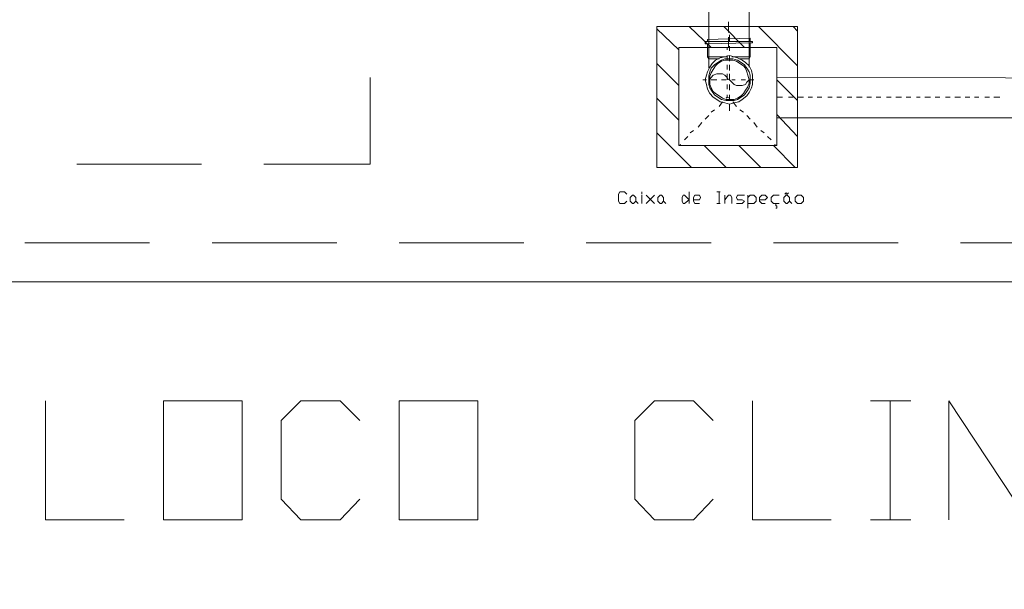
# Model space of a CAD drawing. Units: inches. Extents: x 0 to 433, y 0 to 306.
# Drawn here: x 177 to 203, y 161 to 176 of the extents above; entities that cross this region are included whole.
import ezdxf

# ---------------------------------------------------------------- set-up
doc = ezdxf.new("R2010")
doc.units = ezdxf.units.IN
doc.header["$MEASUREMENT"] = 0
doc.layers.add('P', color=250, linetype='CONTINUOUS', lineweight=100)
doc.layers.add('Text', color=250, linetype='CONTINUOUS', lineweight=100)
doc.styles.get("Standard").update_dxf_attribs({"font": 'txt', "width": 0.75})

msp = doc.modelspace()

# ---------------------------------------------------------------- linework, layer by layer
at = {"layer": 'P', "color": 0, "linetype": 'Continuous', "lineweight": 5}
for points in [[(156.455, 202.697), (156.455, 169.333), (338.909, 169.333), (338.909, 295.091), (156.455, 295.091), (156.455, 261.697)], [(195.242, 188.788), (195.242, 175.182)], [(196.303, 175.182), (196.303, 188.667), (195.242, 188.667)], [(193.879, 176.03), (193.879, 172.333), (197.576, 172.333), (197.576, 176.03), (193.879, 176.03)], [(193.879, 172.333), (193.879, 176.03)], [(197.576, 176.03), (197.576, 172.333), (193.879, 172.333)], [(193.879, 175.97), (194.455, 175.424)], [(194.727, 176.03), (195.303, 175.485)], [(195.636, 176.03), (196.182, 175.485)], [(195.758, 176.152), (195.758, 175.879)], [(196.545, 176.03), (197.576, 175)], [(197.455, 176.03), (197.576, 175.909)], [(195.212, 175.697), (195.212, 175.636), (195.152, 175.636)], [(195.212, 175.697), (196.333, 175.727)], [(195.758, 175.758), (195.758, 175.485)], [(195.788, 175.818), (195.788, 175.636)], [(196.333, 175.636), (196.333, 175.727), (196.333, 175.636), (196.394, 175.636), (196.394, 175.606), (196.333, 175.606)], [(194.455, 172.909), (197.03, 172.909), (197.03, 175.485), (194.455, 175.485), (194.455, 172.909)], [(194.455, 175.485), (197.03, 175.485), (197.03, 172.909), (194.455, 172.909), (194.455, 175.485)], [(195.152, 175.636), (195.152, 175.576), (195.212, 175.576)], [(195.212, 175.636), (196.333, 175.636)], [(195.212, 175.576), (196.333, 175.606)], [(195.212, 175.576), (195.212, 175.242)], [(195.727, 175.485), (195.727, 175.424)], [(195.788, 175.515), (195.788, 175.394)], [(196.333, 175.606), (196.333, 175.242)], [(196.242, 174.212), (196.303, 174.303), (196.364, 174.424), (196.394, 174.515), (196.394, 174.636), (196.394, 174.758), (196.364, 174.879), (196.303, 175), (196.212, 175.091), (196.121, 175.152), (196, 175.212), (195.909, 175.242), (195.788, 175.273), (195.667, 175.242), (195.545, 175.212), (195.424, 175.152), (195.333, 175.061), (195.273, 174.97), (195.212, 174.848), (195.182, 174.758), (195.152, 174.636), (195.182, 174.515), (195.212, 174.394), (195.273, 174.273), (195.364, 174.182), (195.455, 174.121), (195.545, 174.061), (195.667, 174.03), (195.788, 174), (195.909, 174.03), (196.03, 174.061), (196.121, 174.121), (196.242, 174.212)], [(195.212, 175.242), (195.697, 175.242)], [(195.212, 175.242), (195.242, 175.182), (195.242, 174.939)], [(195.515, 175.182), (195.242, 175.182)], [(196.182, 174.242), (196.242, 174.333), (196.303, 174.424), (196.333, 174.545), (196.333, 174.636), (196.333, 174.758), (196.303, 174.848), (196.242, 174.939), (196.182, 175.03), (196.091, 175.091), (196, 175.152), (195.879, 175.182), (195.788, 175.182), (195.667, 175.182), (195.576, 175.152), (195.485, 175.091), (195.394, 175.03), (195.303, 174.939), (195.273, 174.848), (195.242, 174.727), (195.242, 174.636), (195.242, 174.515), (195.273, 174.424), (195.333, 174.333), (195.394, 174.242), (195.485, 174.182), (195.576, 174.121), (195.697, 174.091), (195.788, 174.091), (195.909, 174.091), (196, 174.121), (196.091, 174.182), (196.182, 174.242)], [(196.303, 174.636), (196.273, 174.758), (196.242, 174.848), (196.212, 174.939), (196.152, 175), (196.061, 175.061), (195.97, 175.121), (195.879, 175.152), (195.788, 175.152), (195.667, 175.152), (195.576, 175.121), (195.485, 175.061), (195.424, 175), (195.364, 174.909), (195.303, 174.818), (195.273, 174.727), (195.273, 174.636)], [(195.727, 175.273), (195.727, 175.152)], [(195.788, 175.273), (195.788, 175.121)], [(195.788, 175.242), (195.788, 175.182)], [(195.848, 175.242), (196.333, 175.242), (196.303, 175.182), (196.03, 175.182)], [(196.303, 175.182), (196.303, 174.97)], [(197.03, 174.97), (197.03, 175.212)], [(193.879, 175.061), (194.455, 174.485)], [(195.727, 175.03), (195.727, 174.909)], [(195.788, 175.03), (195.788, 174.909)], [(195.788, 175), (195.788, 174.879)], [(183.576, 172.424), (186.364, 172.424), (186.364, 174.697)], [(195.182, 174.636), (195.091, 174.636)], [(195.758, 174.636), (195.727, 174.697), (195.667, 174.758), (195.606, 174.788), (195.515, 174.788), (195.455, 174.788), (195.364, 174.758), (195.303, 174.697), (195.273, 174.636)], [(195.273, 174.636), (195.273, 174.515), (195.303, 174.424), (195.364, 174.333), (195.424, 174.273), (195.515, 174.212), (195.606, 174.152), (195.697, 174.121), (195.788, 174.121), (195.909, 174.121), (196, 174.152), (196.091, 174.212), (196.152, 174.273), (196.212, 174.364), (196.273, 174.455), (196.303, 174.545), (196.303, 174.636)], [(195.455, 174.636), (195.303, 174.636)], [(195.697, 174.636), (195.576, 174.636)], [(195.727, 174.788), (195.727, 174.636)], [(195.788, 174.788), (195.788, 174.636)], [(195.788, 174.758), (195.788, 174.636)], [(195.788, 174.636), (195.848, 174.576), (195.909, 174.515), (195.97, 174.485), (196.061, 174.485), (196.121, 174.485), (196.212, 174.515), (196.242, 174.576), (196.303, 174.636)], [(195.939, 174.636), (195.848, 174.636)], [(196.212, 174.636), (196.091, 174.636)], [(196.424, 174.636), (196.333, 174.636)], [(197.03, 174.576), (197.03, 174.848)], [(215.03, 174.667), (197.03, 174.697)], [(197.03, 174.636), (197.576, 174.091)], [(195.727, 174.515), (195.727, 174.394)], [(195.788, 174.515), (195.788, 174.394)], [(195.788, 174.485), (195.788, 174.364)], [(197.03, 174.182), (197.03, 174.455)], [(193.879, 174.152), (194.455, 173.576)], [(195.727, 174.182), (195.697, 174.152)], [(195.727, 174.242), (195.727, 174.182), (195.788, 174.152)], [(195.788, 174.242), (195.788, 174.152)], [(195.788, 174.242), (195.788, 174.091)], [(197.182, 174.182), (197.03, 174.182)], [(197.455, 174.182), (197.333, 174.182)], [(197.727, 174.182), (197.576, 174.182)], [(197.97, 174.182), (197.848, 174.182)], [(198.212, 174.182), (198.091, 174.182)], [(198.485, 174.182), (198.364, 174.182)], [(198.727, 174.182), (198.606, 174.182)], [(199, 174.182), (198.879, 174.182)], [(199.273, 174.182), (199.121, 174.182)], [(199.515, 174.182), (199.394, 174.182)], [(199.758, 174.182), (199.636, 174.182)], [(200.03, 174.182), (199.909, 174.182)], [(200.303, 174.182), (200.152, 174.182)], [(200.545, 174.182), (200.424, 174.182)], [(200.788, 174.182), (200.697, 174.182)], [(201.061, 174.182), (200.909, 174.182)], [(201.303, 174.182), (201.182, 174.182)], [(201.576, 174.182), (201.455, 174.182)], [(201.848, 174.182), (201.697, 174.182)], [(202.091, 174.182), (201.97, 174.182)], [(202.333, 174.182), (202.212, 174.182)], [(202.606, 174.182), (202.485, 174.182)], [(202.879, 174.182), (202.727, 174.182)], [(195.394, 173.848), (195.303, 173.788)], [(195.606, 174.061), (195.515, 173.939)], [(195.788, 174), (195.788, 173.939)], [(195.788, 174), (195.788, 174)], [(195.788, 173.97), (195.788, 173.818)], [(195.879, 174.061), (195.97, 173.939)], [(196.061, 173.848), (196.152, 173.788)], [(195.242, 173.697), (195.152, 173.606)], [(196.242, 173.697), (196.333, 173.606)], [(197.03, 173.727), (197.576, 173.152)], [(197.03, 173.636), (215.03, 173.636)], [(195.061, 173.515), (194.97, 173.394)], [(196.424, 173.515), (196.515, 173.394)], [(193.879, 173.242), (194.788, 172.333)], [(194.697, 173.152), (194.606, 173.061)], [(194.848, 173.303), (194.758, 173.242)], [(196.606, 173.303), (196.697, 173.242)], [(196.788, 173.152), (196.879, 173.061)], [(194.515, 172.939), (194.455, 172.909)], [(195.121, 172.909), (195.697, 172.333)], [(196.03, 172.909), (196.606, 172.333)], [(196.939, 172.909), (197.515, 172.333)], [(196.97, 172.939), (197.03, 172.909)], [(178.667, 172.424), (181.939, 172.424)], [(193.091, 171.455), (193.03, 171.394), (192.909, 171.394), (192.879, 171.455), (192.879, 171.636), (192.909, 171.697), (193.03, 171.697), (193.091, 171.636)], [(193.273, 171.394), (193.242, 171.394), (193.182, 171.455), (193.182, 171.545), (193.242, 171.606), (193.273, 171.606), (193.333, 171.545), (193.333, 171.455), (193.273, 171.394)], [(193.485, 171.636), (193.485, 171.697)], [(193.485, 171.394), (193.485, 171.606)], [(193.606, 171.394), (193.818, 171.606)], [(193.606, 171.606), (193.818, 171.394)], [(194, 171.394), (193.97, 171.394), (193.909, 171.455), (193.909, 171.545), (193.97, 171.606), (194, 171.606), (194.061, 171.545), (194.061, 171.455), (194, 171.394)], [(194.727, 171.485), (194.606, 171.394), (194.576, 171.394), (194.545, 171.455), (194.545, 171.545), (194.576, 171.606), (194.606, 171.606), (194.727, 171.485)], [(194.727, 171.697), (194.727, 171.394)], [(194.848, 171.485), (195, 171.485), (195.03, 171.545), (195, 171.606), (194.879, 171.606), (194.848, 171.545), (194.848, 171.455), (194.879, 171.394), (195, 171.394)], [(195.455, 171.697), (195.545, 171.697)], [(195.515, 171.697), (195.515, 171.394)], [(195.667, 171.394), (195.667, 171.606)], [(195.667, 171.485), (195.758, 171.606), (195.818, 171.606), (195.848, 171.545), (195.848, 171.394)], [(195.97, 171.394), (196.121, 171.394), (196.182, 171.455), (196.121, 171.485), (196, 171.485), (195.97, 171.545), (196, 171.606), (196.182, 171.606)], [(196.273, 171.273), (196.273, 171.606)], [(196.273, 171.545), (196.333, 171.606), (196.424, 171.606), (196.485, 171.545), (196.485, 171.455), (196.424, 171.394), (196.273, 171.394)], [(196.576, 171.485), (196.727, 171.485), (196.788, 171.545), (196.727, 171.606), (196.636, 171.606), (196.576, 171.545), (196.576, 171.455), (196.636, 171.394), (196.727, 171.394)], [(197.091, 171.606), (196.939, 171.606), (196.879, 171.545), (196.879, 171.455), (196.939, 171.394), (197.091, 171.394)], [(197.303, 171.394), (197.273, 171.394), (197.212, 171.455), (197.212, 171.545), (197.273, 171.606), (197.303, 171.606), (197.364, 171.545), (197.364, 171.455), (197.303, 171.394)], [(197.242, 171.636), (197.273, 171.667), (197.303, 171.636), (197.333, 171.667)], [(197.667, 171.394), (197.576, 171.394), (197.515, 171.455), (197.515, 171.545), (197.576, 171.606), (197.667, 171.606), (197.727, 171.545), (197.727, 171.455), (197.667, 171.394)], [(193.333, 171.455), (193.394, 171.394)], [(194.061, 171.455), (194.121, 171.394)], [(195.455, 171.394), (195.545, 171.394)], [(197, 171.394), (197, 171.333), (197.03, 171.333), (197.03, 171.273), (197, 171.273)], [(197.364, 171.455), (197.424, 171.394)], [(180.576, 170.364), (177.303, 170.364)], [(185.485, 170.364), (182.212, 170.364)], [(190.394, 170.364), (187.121, 170.364)], [(195.303, 170.364), (192.03, 170.364)], [(200.212, 170.364), (196.939, 170.364)], [(205.121, 170.364), (201.848, 170.364)], [(177.848, 166.212), (177.848, 163.091), (179.909, 163.091)], [(180.939, 163.091), (180.939, 166.212), (183, 166.212), (183, 163.091), (180.939, 163.091)], [(186.091, 163.636), (185.576, 163.091), (184.545, 163.091), (184.03, 163.636), (184.03, 165.697), (184.545, 166.212), (185.576, 166.212), (186.091, 165.697)], [(187.121, 163.091), (187.121, 166.212), (189.182, 166.212), (189.182, 163.091), (187.121, 163.091)], [(195.364, 163.636), (194.848, 163.091), (193.818, 163.091), (193.303, 163.636), (193.303, 165.697), (193.818, 166.212), (194.848, 166.212), (195.364, 165.697)], [(196.394, 166.212), (196.394, 163.091), (198.455, 163.091)], [(199.485, 166.212), (200.545, 166.212)], [(200, 166.212), (200, 163.091)], [(201.545, 163.091), (201.545, 166.212), (203.606, 163.091), (203.606, 166.212)], [(199.485, 163.091), (200.545, 163.091)]]:
    msp.add_lwpolyline(points, dxfattribs=at)

# ---------------------------------------------------------------- texts
at = {"layer": 'Text', "color": 0, "linetype": 'Continuous', "insert": (201.545, 161.273), "char_height": 2.06061, "width": 2.15152, "attachment_point": 4}
msp.add_mtext('{\\fHelvetica|b0|i0|c1|p15; }', dxfattribs=at)

doc.saveas('drawing.dxf')
